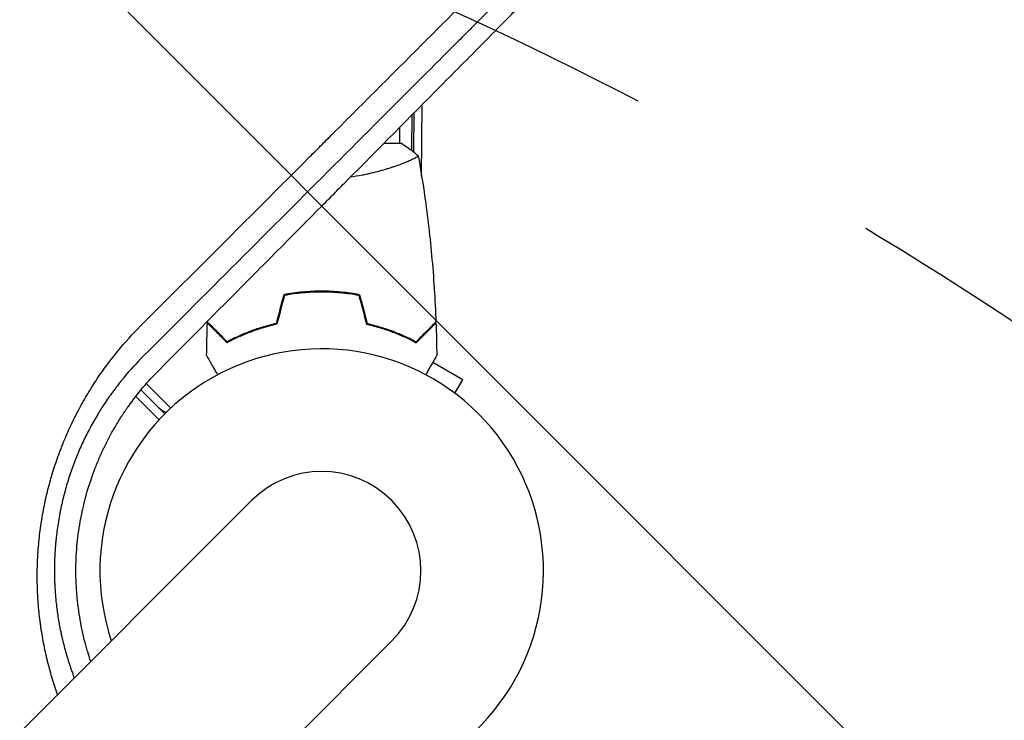
# Model space of a CAD drawing. Units: millimetres. Extents: x -2316 to 2897, y -3607 to 3081.
# Drawn here: x 692 to 931, y 729 to 899 of the extents above; entities that cross this region are included whole.
import ezdxf

# ---------------------------------------------------------------- set-up
doc = ezdxf.new("R2010")
doc.units = ezdxf.units.MM
doc.header["$LTSCALE"] = 20
doc.linetypes.add('HIDDEN', pattern=[9.524999999999999, 6.35, -3.175])
for name, color, linetype in [('2d', 230, 'Continuous'), ('AS-Free_Space', 31, 'HIDDEN'), ('AS-Free_Space_Hatch', 31, 'HIDDEN')]:
    doc.layers.add(name, color=color, linetype=linetype)

msp = doc.modelspace()

# ---------------------------------------------------------------- hatches: boundary and pattern name
at = {"layer": 'AS-Free_Space_Hatch'}
h = msp.add_hatch(dxfattribs=at)
h.set_pattern_fill('ANSI31', color=256, scale=100)
h.set_pattern_definition([(315, (-617.4500060707537, -8.999999999996135), (224.5064030267289, 224.5064030267288), [])])
edge = h.paths.add_edge_path()
edge.add_arc((382.5499939292462, -2107.011993269788), 1000, 270, 360)
edge.add_line((1382.549993929246, -2107.011993269788), (1382.549993929246, -8.999999999996362))
edge.add_arc((382.5499939292463, -8.999999999996362), 1000, 0, 90)
edge.add_arc((382.5499939292462, -8.999999999996248), 999.9999999999999, 90, 180)
edge.add_line((-617.4500060707537, -8.999999999996135), (-617.4500060707538, -2107.011993269788))
edge.add_arc((382.5499939292461, -2107.011993269788), 1000, 180, 270)
edge = h.paths.add_edge_path()
edge.add_arc((-729.7341981845207, 1494.823735428366), 500, 0, 360)

# ---------------------------------------------------------------- linework, layer by layer
at = {"layer": '2d'}
for p, q in [((784.0895372400045, 879.7247649848721), (784.0895372400045, 879.7247662372813)), ((789.4263247128051, 861.1169630941836), (789.5782932460093, 878.5308321761663)), ((787.0345561839279, 875.9646803595381), (786.9598524409647, 867.4044792935092)), ((787.56045232897, 876.4951922772066), (787.4776059096243, 867.0019329163551)), ((784.0895372400046, 869.0891859164203), (784.0895372400046, 872.9939878171785)), ((784.5895368616169, 869.0895372438465), (780.2183877284123, 869.0895372438465)), ((784.0895372400047, 863.8999506171026), (784.0895372400047, 863.90131561832)), ((787.4627678698474, 865.301661967746), (787.4627609900922, 865.3008736258757)), ((763.0895372399758, 832.8881519168581), (763.0895372399758, 833.0883149038934)), ((786.560236299243, 821.6130050422671), (786.5583059885387, 821.3918133443108)), ((715.0063846280267, 818.0011169844086), (715.0089863384843, 817.9985152739509)), ((713.7609003201821, 816.4181741675075), (713.7587535865404, 816.4203209011494)), ((713.760900320182, 816.4181741675075), (713.7587535865403, 816.4203209011491)), ((799.4187023684387, 811.5493954210733), (792.1194110856534, 815.7636432080828)), ((712.5452782314677, 814.8053691314697), (712.5465598957319, 814.8040874672056)), ((722.3832367867707, 810.6242648256643), (728.3438471779314, 804.6636544345038)), ((797.5273713845945, 808.2735140631257), (799.4187023684387, 811.5493954210733)), ((725.2947511531997, 804.8843233344896), (721.0823525758624, 809.096721911827)), ((726.9036864741591, 803.2753880135301), (721.0823525758624, 809.096721911827)), ((719.8231785161969, 807.5274688467407), (725.5159220276513, 801.8347253352863)), ((748.017595297774, 782.175023201344), (-17.07194194607109, 17.08548595749971)), ((17.08131558523917, -17.06777157381055), (782.1708528290841, 748.0217656700333))]:
    msp.add_line(p, q, dxfattribs=at)
for centre, radius, start, end in [((765.0942240634287, 765.0983944356881), 54.00000000000001, 251.5656037944111, 198.4344036440676), ((728.8302850591323, 808.4198572404221), 4.999999999999474, 225, 252.1044823405431), ((765.094224063429, 765.0983944356885), 24.15000000000003, 315, 135)]:
    msp.add_arc(centre, radius, start, end, dxfattribs=at)
for points, knots in [([(721.0774464911927, 824.7391673971474), (728.8659596581675, 832.5259235679719), (736.6843908960238, 840.3422946046894), (748.4525464137288, 852.1073936337266), (752.3820048676206, 856.0358280947412), (758.2856574177143, 861.9378944861078), (761.2398489147442, 864.8912792327003), (764.6903934011832, 868.3408370885136), (766.416642905885, 870.0665782989281), (767.2800094944797, 870.9296865155534), (767.711752935443, 871.3612996511001), (767.9276396533859, 871.5771209283707), (768.0201657420372, 871.6696189084332), (768.0818505138998, 871.7312849272298), (768.1139633869608, 871.7633880300473), (775.714216088305, 879.3613267341705), (783.3118979596035, 886.9563127853712), (794.7423555956841, 898.3827030613966), (798.5581549541866, 902.1971315151986), (804.2894247952606, 907.9262889953993), (807.1569516207692, 910.7927445356324), (810.5055053833745, 914.1400029552856), (812.1805324774346, 915.8143677262083), (813.0182302815756, 916.6517302714419), (813.4371248338701, 917.0704561126136), (813.6465834706898, 917.279830116097), (813.7363538867623, 917.3695642004191), (813.7962013699395, 917.4293874489344), (813.827422239872, 917.4605956690618), (821.1846695983041, 924.8148605060569), (828.5346182606204, 932.1614617134769), (839.583458343556, 943.2051798292127), (843.2703837756762, 946.8903708746757), (848.8056647539737, 952.4229743695823), (851.5745277751623, 955.1904786942109), (854.806765096381, 958.4210778651366), (856.4233272275917, 960.0368046359256), (857.2317152949693, 960.8447705509911), (857.6359355940965, 961.2487786032164), (857.8380522492836, 961.4507888355131), (857.9246750604841, 961.537365972004), (857.9824239089045, 961.595084356115), (858.0125468090383, 961.6251913576921), (872.1848948079113, 975.790055943894), (886.3866610019237, 989.9832373793906), (900.594839734643, 1004.181804108091)], [0, 0, 0, 0, 0.1250000000002123, 0.1250000000002123, 0.1875000000003184, 0.1875000000003184, 0.2187500000003725, 0.2343750000003985, 0.2421875000004116, 0.2460937500004181, 0.2480468750004214, 0.249023437500423, 0.2495117187504238, 0.2495117187504238, 0.2500000000004246, 0.2500000000004246, 0.3750000000004476, 0.3750000000004476, 0.4375000000004587, 0.4375000000004587, 0.4687500000004643, 0.4843750000004671, 0.4921875000004685, 0.4960937500004696, 0.4980468750004707, 0.4990234375004718, 0.4995117187504713, 0.4995117187504713, 0.5000000000004707, 0.5000000000004707, 0.6250000000002461, 0.6250000000002461, 0.6875000000001328, 0.6875000000001328, 0.718750000000076, 0.7343750000000466, 0.7421875000000318, 0.746093750000025, 0.7480468750000215, 0.7490234375000194, 0.749511718750018, 0.749511718750018, 0.7500000000000164, 0.7500000000000164, 1, 1, 1, 1]), ([(899.7386541148134, 995.3233448238352), (886.030780671815, 981.6237858784291), (871.9696822008956, 967.5702434694388), (855.768379362972, 951.3765888521143), (853.7372407118062, 949.3463929111338), (851.671110435581, 947.2812032506763), (851.416277606324, 947.0264861536966), (851.359645510169, 946.9698797700462), (851.334119485141, 946.9443653313353), (851.254482374787, 946.8647643596953), (851.0951638791807, 946.7055181245198), (850.5105089257713, 946.1211279390413), (849.1247574053333, 944.7360007602315), (844.4032732531483, 940.0166177854883), (840.0159733223167, 935.6311916578243), (829.3013391451634, 924.9209843549418), (821.9114077706882, 917.5339105564804), (810.4460682456879, 906.0727151373314), (806.5608879298809, 902.1888924820942), (802.1178531108706, 897.7473582128061), (801.5613455650093, 897.1910378166256), (801.0035669070228, 896.6334458365882), (800.9260780294227, 896.5559828791997), (800.9110551873836, 896.5409650616562), (800.883388299207, 896.5133074255937), (800.8418859460578, 896.4718189493456), (800.6896884207055, 896.3196722919809), (800.3297736542, 895.9598776487319), (799.1101773648262, 894.740687035403), (796.2162757845457, 891.8477372733905), (793.5200728498747, 889.1523973070673), (784.4771428862942, 880.1123091235445), (777.064892846397, 872.7022212039085), (754.2861316448999, 849.9296109840377), (738.3771649201585, 834.0242976730713), (721.7277751180491, 817.3781108656899)], [0, 0, 0, 0, 0.2500000000000845, 0.2500000000000845, 0.2812500000000946, 0.2851562500000959, 0.2856445312500956, 0.2856445312500956, 0.2861328125000953, 0.2861328125000953, 0.2871093750000946, 0.2890625000000933, 0.2968750000000889, 0.31250000000008, 0.3750000000000422, 0.3750000000000422, 0.4999999999999657, 0.4999999999999657, 0.5624999999999268, 0.5624999999999268, 0.5703124999999225, 0.5712890624999211, 0.5712890624999211, 0.5715332031249207, 0.5715332031249207, 0.5717773437499204, 0.5722656249999208, 0.5742187499999217, 0.5781249999999224, 0.5937499999999255, 0.6249999999999314, 0.6249999999999314, 0.7499999999999535, 0.7499999999999535, 1, 1, 1, 1]), ([(725.4136462534464, 813.86344616011), (733.2553139008927, 821.759179265795), (740.9944430007514, 829.5541672503218), (752.4480638517254, 841.0942660673995), (756.2400951740989, 844.9155716505065), (761.8892486543301, 850.6093088569612), (764.704102306979, 853.4466224563953), (767.9710574003004, 856.7400749503033), (769.6002717821249, 858.3826115625354), (770.4138128183903, 859.2028320962531), (770.8203167531817, 859.6126803752977), (771.0235020692049, 859.8175390123242), (771.1105672073294, 859.9053215342092), (771.1686074586742, 859.9638400961028), (771.1964490583297, 859.9919111759357), (778.9562789293054, 867.8157115423628), (786.5587161395107, 875.4836936267266), (797.7718002189579, 886.7978292570906), (801.4777371051265, 890.5379056990128), (806.9890704509, 896.1011318392541), (809.7328444999215, 898.8710231506138), (812.9131201702346, 902.0820679518813), (814.4980620316657, 903.6824691238035), (815.2892342941126, 904.4813897273866), (815.6844957998719, 904.8805300751428), (815.8820454016455, 905.0800202657656), (815.9666921277349, 905.1654989230433), (816.0231194143123, 905.2224808860251), (816.0500187740997, 905.2496447071408), (823.6372063376288, 912.9114389835231), (831.066214734225, 920.4168598717042), (842.0173661905085, 931.4857736247968), (845.6356938089804, 935.1438792673032), (851.0152119521589, 940.5838502423771), (853.6929780320014, 943.2920391868656), (856.7960784443671, 946.4309767037212), (858.3423923647626, 947.9952951139062), (859.1142407250695, 948.7761672031072), (859.4998378150442, 949.1662815284803), (859.6925545950146, 949.3612582688806), (859.7888925446886, 949.4587265344517), (859.8301758574422, 949.500494340236), (859.8576970926293, 949.5283385867622), (859.870750816824, 949.5415455322536), (874.6984531193326, 964.5433072038218), (888.9079765512762, 978.9355293117769), (902.5275748720654, 992.7466287570508)], [0, 0, 0, 0, 0.1249999999996831, 0.1249999999996831, 0.1874999999995246, 0.1874999999995246, 0.2187499999994459, 0.2343749999994061, 0.2421874999993861, 0.2460937499993766, 0.2480468749993714, 0.2490234374993693, 0.2495117187493678, 0.2495117187493678, 0.2499999999993662, 0.2499999999993662, 0.3749999999988655, 0.3749999999988655, 0.4374999999986147, 0.4374999999986147, 0.4687499999984892, 0.4843749999984271, 0.4921874999983965, 0.4960937499983817, 0.4980468749983755, 0.4990234374983724, 0.4995117187483718, 0.4995117187483718, 0.4999999999983713, 0.4999999999983713, 0.6249999999985401, 0.6249999999985401, 0.6874999999986234, 0.6874999999986234, 0.7187499999986652, 0.7343749999986849, 0.7421874999986947, 0.7460937499986992, 0.748046874998702, 0.7490234374987039, 0.749511718748706, 0.7497558593737077, 0.7497558593737077, 0.7499999999987093, 0.7499999999987093, 1, 1, 1, 1]), ([(788.5896310876007, 866.0889988430517), (788.5895205917565, 866.0896325942936), (788.5895071902016, 866.0897068799918), (788.590049972957, 866.0866374320481), (788.5932997657122, 866.0681823227369), (788.6020084463763, 866.0167342047278), (788.5954144114024, 865.9956289344584), (788.5586349163065, 865.945524015028), (788.5291309137392, 865.9164501391365), (788.3274999629928, 865.7523494664715), (787.9956552832296, 865.56198484672), (787.2560411234014, 865.2006072747922), (786.9686791411617, 865.0674906307204), (786.3107916335098, 864.7779547456685), (785.945289198264, 864.6236955877143), (784.7460299697331, 864.1394253173137), (783.8092372659879, 863.7873854768036), (782.4641340862717, 863.329838849259), (782.1857589245147, 863.2373261629346), (781.616824241424, 863.0530582725332), (781.3256756376953, 862.9610823498456), (780.4324160274144, 862.6864490930498), (779.8105950834654, 862.5050577249103), (778.513008481836, 862.1505754402742), (777.837094816568, 861.9775350959771), (776.7803085518092, 861.7282271161346), (776.420879982924, 861.6468364493246), (775.6869837847174, 861.4882560115266), (775.3127459699518, 861.4111471180036), (774.0004927626225, 861.1549477791093), (773.0396270601509, 860.9917768891642), (772.050678902841, 860.8531940181203)], [0.1222086445381549, 0.1222086445381549, 0.1222086445381549, 0.1222086445381549, 0.1226883650287292, 0.1226883650287292, 0.1252433536382131, 0.1252433536382131, 0.126520847942955, 0.126520847942955, 0.127798342247697, 0.127798342247697, 0.1329083194666647, 0.1329083194666647, 0.1354633080761486, 0.1354633080761486, 0.1380182966856325, 0.1380182966856325, 0.1431282739046003, 0.1431282739046003, 0.1444057682093422, 0.1444057682093422, 0.1456832625140841, 0.1456832625140841, 0.148238251123568, 0.148238251123568, 0.1507932397330519, 0.1507932397330519, 0.1520707340377938, 0.1520707340377938, 0.1533482283425357, 0.1533482283425357, 0.1565120684881093, 0.1565120684881093, 0.1565120684881093, 0.1565120684881093]), ([(788.6003790427411, 866.0282641187241), (789.1122326652815, 863.1337172568387), (789.5810129009783, 860.2313190441896), (790.7564152234721, 852.1953487923611), (791.3718989707744, 847.0465136769167), (792.3534293868174, 836.4894429881224), (792.7070139382839, 831.0762690568263), (792.9115639176159, 825.6595631076134)], [0.05916758327735728, 0.05916758327735728, 0.05916758327735728, 0.05916758327735728, 8.9367301606424, 8.9367301606424, 24.58870941536098, 24.58870941536098, 40.96280048844914, 40.96280048844914, 40.96280048844914, 40.96280048844914]), ([(765.0895372438429, 833.1287778174815), (763.5124100511105, 833.1287778174815), (761.9547290830433, 833.0535442422154), (759.6451644343147, 832.8342386040144), (758.8789611415134, 832.7432287143474), (757.3592345302363, 832.5268485807146), (756.6116027918648, 832.4023674098939), (755.8756837523691, 832.2628019801386)], [0.00940581785545152, 0.00940581785545152, 0.00940581785545152, 0.00940581785545152, 0.01410835021193202, 0.01410835021193202, 0.01645961639017227, 0.01645961639017227, 0.01881088256841253, 0.01881088256841253, 0.01881088256841253, 0.01881088256841253]), ([(765.0895372438428, 832.9287778206094), (763.5397208660822, 832.9287778206094), (762.0096849238384, 832.8558316674616), (759.741967386583, 832.643483481565), (758.9906561249784, 832.5555084857435), (757.4971169472516, 832.3458745642411), (756.7607110738445, 832.2250058839752), (756.036312842258, 832.0895372438465)], [0.00923380348550474, 0.00923380348550474, 0.00923380348550474, 0.00923380348550474, 0.01385080156839122, 0.01385080156839122, 0.01615930060983446, 0.01615930060983446, 0.01846779965127771, 0.01846779965127771, 0.01846779965127771, 0.01846779965127771]), ([(774.3033907353165, 832.2628019801386), (772.8317028979728, 832.5419043466504), (771.3283760303794, 832.7579199698744), (769.023418098391, 832.9780960924536), (768.246728056109, 833.034153999637), (766.6756275404671, 833.1095913802594), (765.8781639871164, 833.1287778174815), (765.0895372438429, 833.1287778174815)], [1.734723475976807e-18, 1.734723475976807e-18, 1.734723475976807e-18, 1.734723475976807e-18, 0.004702908927725761, 0.004702908927725761, 0.007054363391588641, 0.007054363391588641, 0.00940581785545152, 0.00940581785545152, 0.00940581785545152, 0.00940581785545152]), ([(774.1427616454276, 832.0895372438465), (772.6942209015734, 832.360426702413), (771.2159600376452, 832.5697609600024), (768.9517118041794, 832.7829609908006), (768.189116605408, 832.8372022989699), (766.6473541686429, 832.9101834052778), (765.864429263178, 832.9287778206094), (765.0895372438428, 832.9287778206094)], [3.469446951953614e-18, 3.469446951953614e-18, 3.469446951953614e-18, 3.469446951953614e-18, 0.004616901742752371, 0.004616901742752371, 0.006925352614128555, 0.006925352614128555, 0.00923380348550474, 0.00923380348550474, 0.00923380348550474, 0.00923380348550474]), ([(742.0488076365453, 820.5954404384308), (741.4988566695748, 821.1453914054014), (740.9866363667483, 821.6576117082277), (740.0429560161498, 822.6012920588264), (739.6114147183274, 823.0328333566488), (739.0324425255775, 823.6118055493987), (738.8508936270142, 823.793354447962), (738.5127377817747, 824.1315102932017), (738.3564328604365, 824.2878152145397), (737.9357897135868, 824.7084583613894), (737.7162656139467, 824.9279824610296), (737.4862724945012, 825.1579755804751), (737.426217913717, 825.2180301612593), (737.3625939123118, 825.2816541626644), (737.3457995550443, 825.2984485199318), (737.3213467892219, 825.3229012857541), (737.3146177524281, 825.3296303225479), (737.2943329048964, 825.3499151700798), (737.2824009561923, 825.361847118784), (737.268098854355, 825.3761492206213), (737.2641101027064, 825.38013797227), (737.2588499594368, 825.3853981155394), (737.2573652756369, 825.3868827993392), (737.2573538072437, 825.3868942677327)], [0, 0, 0, 0, 0.003506300941913521, 0.003506300941913521, 0.007012601883827041, 0.007012601883827041, 0.0087657523547838, 0.0087657523547838, 0.01051890282574056, 0.01051890282574056, 0.01402520376765407, 0.01402520376765407, 0.01577835423861083, 0.01577835423861083, 0.01665492947408921, 0.01665492947408921, 0.01753150470956759, 0.01753150470956759, 0.02103780565148109, 0.02103780565148109, 0.0245441065933946, 0.0245441065933946, 0.02744840295349915, 0.02744840295349915, 0.02744840295349915, 0.02744840295349915]), ([(742.0859489988312, 820.8411417886196), (741.534957449268, 821.3921333381829), (741.021585785714, 821.9055050017369), (740.075358764847, 822.8517320226038), (739.6424241434582, 823.2846666439928), (739.0611410185805, 823.8659497688705), (738.878784495518, 824.0483062919329), (738.5389282294093, 824.3881625580416), (738.381674313954, 824.545416473497), (737.9581363183348, 824.9689544691159), (737.7365789603066, 825.1905118271443), (737.5033432897368, 825.423747497714), (737.4421762833617, 825.4849145040891), (737.3550539476339, 825.572036839817), (737.3302295543236, 825.5968612331274), (737.3055207920424, 825.6215699954084), (737.2931516770507, 825.6339391104002), (737.278485398897, 825.6486053885537), (737.2744152701462, 825.6526755173047), (737.2690497470703, 825.6580410403806), (737.2675369940405, 825.6595537934104), (737.2675252009814, 825.6595655864694)], [8.498374721940739e-18, 8.498374721940739e-18, 8.498374721940739e-18, 8.498374721940739e-18, 0.003506658101860144, 0.003506658101860144, 0.00701331620372028, 0.00701331620372028, 0.008766645254650344, 0.008766645254650344, 0.01051997430558041, 0.01051997430558041, 0.01402663240744054, 0.01402663240744054, 0.0157799614583706, 0.0157799614583706, 0.01753329050930066, 0.01753329050930066, 0.02103994861116079, 0.02103994861116079, 0.02454660671302092, 0.02454660671302092, 0.02744920725376462, 0.02744920725376462, 0.02744920725376462, 0.02744920725376462]), ([(754.1606684952401, 825.0895372438465), (752.9221218006785, 824.8076688215763), (751.7460979196876, 824.4898965940688), (749.5045074654632, 823.8011924328123), (748.4391176061702, 823.4301685036871), (746.9199969453198, 822.8465191574564), (746.4268520489002, 822.6474513517664), (745.4671515743311, 822.2426017418256), (744.9995349617328, 822.036324966128), (743.645045694887, 821.41473904143), (742.811720513731, 820.9992739943077), (742.0488076365453, 820.5954404384308)], [3.878959614448864e-18, 3.878959614448864e-18, 3.878959614448864e-18, 3.878959614448864e-18, 0.004042939346912231, 0.004042939346912231, 0.00808587869382446, 0.00808587869382446, 0.01010734836728058, 0.01010734836728058, 0.01212881804073669, 0.01212881804073669, 0.01617175738764893, 0.01617175738764893, 0.01617175738764893, 0.01617175738764893]), ([(753.9986532258187, 825.2576286876945), (752.7827210210064, 824.977784139342), (751.6276760005019, 824.6637411087233), (749.425453535055, 823.9850920731415), (748.3784346485702, 823.6204000438247), (746.3872118654142, 822.8567626882468), (745.4417051227827, 822.4571060932603), (743.6618370329711, 821.6444830526707), (742.8396848821412, 821.2372386942366), (742.0859489988312, 820.8411417886196)], [5.204170427930421e-18, 5.204170427930421e-18, 5.204170427930421e-18, 5.204170427930421e-18, 0.003981808010129996, 0.003981808010129996, 0.007963616020259981, 0.007963616020259981, 0.01194542403038997, 0.01194542403038997, 0.01592723204051995, 0.01592723204051995, 0.01592723204051995, 0.01592723204051995]), ([(776.0184059924472, 825.0895372438397), (777.2569526870088, 824.8076688215706), (778.4329765679996, 824.4898965940636), (780.6745670222238, 823.8011924328086), (781.7399568815167, 823.430168503684), (783.259077542367, 822.8465191574544), (783.7522224387865, 822.6474513517646), (784.7119229133555, 822.2426017418243), (785.1795395259537, 822.0363249661268), (786.5340287927993, 821.4147390414296), (787.3673539739552, 820.9992739943077), (788.1302668511408, 820.5954404384315)], [6.490740907898788e-18, 6.490740907898788e-18, 6.490740907898788e-18, 6.490740907898788e-18, 0.004042939346911621, 0.004042939346911621, 0.008085878693823236, 0.008085878693823236, 0.01010734836727904, 0.01010734836727904, 0.01212881804073485, 0.01212881804073485, 0.01617175738764647, 0.01617175738764647, 0.01617175738764647, 0.01617175738764647]), ([(776.180421261867, 825.2576286876945), (777.3963534666792, 824.977784139342), (778.5513984871837, 824.6637411087233), (780.7536209526306, 823.9850920731415), (781.8006398391154, 823.6204000438247), (783.7918626222714, 822.8567626882468), (784.7373693649029, 822.4571060932603), (786.5172374547145, 821.6444830526707), (787.3393896055444, 821.2372386942366), (788.0931254888544, 820.8411417886196)], [0, 0, 0, 0, 0.003981808010130003, 0.003981808010130003, 0.007963616020260009, 0.007963616020260009, 0.01194542403039001, 0.01194542403039001, 0.01592723204052002, 0.01592723204052002, 0.01592723204052002, 0.01592723204052002]), ([(788.0931254888544, 820.8411417886196), (788.6441170384177, 821.3921333381827), (789.1574887019716, 821.9055050017369), (790.1037157228386, 822.8517320226038), (790.5366503442274, 823.2846666439928), (791.1179334691051, 823.8659497688702), (791.3002899921677, 824.0483062919329), (791.6401462582763, 824.3881625580416), (791.7974001737317, 824.545416473497), (792.2209381693508, 824.9689544691159), (792.442495527379, 825.1905118271443), (792.6757311979488, 825.423747497714), (792.7368982043239, 825.4849145040891), (792.8240205400517, 825.572036839817), (792.848844933362, 825.5968612331271), (792.8735536956433, 825.6215699954084), (792.885922810635, 825.6339391104002), (792.9005890887886, 825.6486053885537), (792.9046592175395, 825.6526755173045), (792.9100247406153, 825.6580410403806), (792.9115374936451, 825.6595537934104), (792.9115492867043, 825.6595655864694)], [9.965227682168975e-18, 9.965227682168975e-18, 9.965227682168975e-18, 9.965227682168975e-18, 0.003506658101860132, 0.003506658101860132, 0.007013316203720255, 0.007013316203720255, 0.008766645254650316, 0.008766645254650316, 0.01051997430558038, 0.01051997430558038, 0.0140266324074405, 0.0140266324074405, 0.01577996145837056, 0.01577996145837056, 0.01753329050930062, 0.01753329050930062, 0.02103994861116075, 0.02103994861116075, 0.02454660671302087, 0.02454660671302087, 0.02744920725377626, 0.02744920725377626, 0.02744920725377626, 0.02744920725377626]), ([(788.1302668511408, 820.5954404384315), (788.6802178181114, 821.1453914054018), (789.1924381209378, 821.6576117082284), (790.1361184715363, 822.6012920588269), (790.5676597693586, 823.032833356649), (791.1466319621085, 823.6118055493989), (791.3281808606716, 823.7933544479624), (791.6663367059111, 824.1315102932017), (791.8226416272493, 824.2878152145399), (792.2432847740989, 824.7084583613896), (792.462808873739, 824.9279824610296), (792.6928019931845, 825.1579755804751), (792.7528565739686, 825.2180301612593), (792.8164805753738, 825.2816541626644), (792.8332749326413, 825.2984485199318), (792.8577276984637, 825.3229012857541), (792.8644567352575, 825.3296303225479), (792.8847415827893, 825.3499151700798), (792.8966735314933, 825.3618471187838), (792.9109756333306, 825.3761492206213), (792.9149643849793, 825.38013797227), (792.9202245282487, 825.3853981155394), (792.9217092120487, 825.3868827993392), (792.9217206804419, 825.3868942677325)], [0, 0, 0, 0, 0.003506300941913347, 0.003506300941913347, 0.007012601883826694, 0.007012601883826694, 0.008765752354783366, 0.008765752354783366, 0.01051890282574004, 0.01051890282574004, 0.01402520376765338, 0.01402520376765338, 0.01577835423861005, 0.01577835423861005, 0.01665492947408839, 0.01665492947408839, 0.01753150470956672, 0.01753150470956672, 0.02103780565148007, 0.02103780565148007, 0.02454410659339341, 0.02454410659339341, 0.02744840295342468, 0.02744840295342468, 0.02744840295342468, 0.02744840295342468]), ([(700.788601727306, 734.9460296308755), (700.7609136291709, 735.0240442006811), (700.6756419850559, 735.265409197377), (700.5629411765893, 735.5889913663564), (700.4785659740127, 735.8348136555121), (700.4225582475578, 735.9987919568268), (700.3951643620378, 736.0793842749183), (699.9149101443164, 737.499414671356), (699.4961776820719, 738.8453616238842), (698.9179243499052, 740.8788799029669), (698.6412586661279, 741.8992892139117), (698.3402713886325, 743.0962552436426), (698.195222628374, 743.696373525943), (698.1240591521436, 743.9968431420671), (698.0938521070639, 744.1257039728766), (698.073778870351, 744.211630799691), (698.0640460850194, 744.2534340042744), (697.7260183951428, 745.7104843791435), (697.4341967436995, 747.1298176725431), (697.05039055355, 749.2690823642437), (696.8719686124393, 750.3412815843888), (696.713761229038, 751.4174518222113), (696.6127806992163, 752.1357949325038), (696.5647904594395, 752.4934225755286), (696.33351924626, 754.3037567018627), (696.1851612687611, 755.7609861650392), (696.0175526269079, 757.9603548197061), (695.9478049961407, 759.0589828740898), (695.8910666930083, 760.3390475525053), (695.872032359956, 760.8873088382093), (695.8605169673496, 761.2527434632937), (695.8553983454927, 761.4333524498529), (695.8136802326726, 763.0958088984635), (695.8143294573176, 764.5709212773254), (695.8720300275169, 766.7805184288197), (695.9150614790627, 767.8845494981751), (695.9901045539277, 769.171436241747), (696.0338384420513, 769.8146167072523), (696.0539130045585, 770.0902117690059), (696.0675919545303, 770.2739301675017), (696.0744694089142, 770.3643679360518), (696.1976407189187, 771.9498442466845), (696.3524932174597, 773.4380757052982), (696.6432846065471, 775.6654047371287), (696.8033078849937, 776.7778149699316), (697.0156207297379, 778.0736432782055), (697.1121035693799, 778.6285960145945), (697.1776460152641, 778.9984776547644), (697.2112574295246, 779.1846253713645), (697.5151150169443, 780.8370696337647), (697.822713215966, 782.2961675305928), (698.340574564231, 784.4711322713074), (698.6136206346615, 785.5551940758196), (698.9569158052318, 786.8141498279901), (699.1093478549853, 787.3524847860715), (699.2121486448395, 787.711106612202), (699.2646267370443, 787.891945123293), (699.733455059785, 789.4883858364838), (700.1859845364806, 790.89453700371), (700.9186982294074, 792.9852524034582), (701.2985343196448, 794.0259820368924), (701.698626703963, 795.0599267366063), (701.9698601292197, 795.7477327524311), (702.1085067029356, 796.0927899347764), (702.8052390985038, 797.7953989761459), (703.3966153642051, 799.1410935158096), (704.3349157293355, 801.1357815874121), (704.8168742583017, 802.1271617817351), (705.4016218189828, 803.2734917790185), (705.6996167497424, 803.8441059523861), (705.8500201761328, 804.1287777273808), (705.9147801354985, 804.2506440340467), (705.9580204157475, 804.3318580706987), (705.9801898730608, 804.3734151297504), (706.6788423709927, 805.6806025522094), (707.3867752722524, 806.9291235033884), (708.4946008644515, 808.7738705254767), (709.0599946108346, 809.6892349245163), (709.7397603124944, 810.7450084786219), (710.0846836053286, 811.2698712476131), (710.2335885493309, 811.4941659105493), (710.3330987254113, 811.6435521769943), (710.3840861375838, 811.7198320201956), (713.5614886431641, 816.4577627085077), (717.106779959874, 820.7693089930508), (721.0774464911927, 824.7391673971474)], [0.3028203569320368, 0.3028203569320368, 0.3028203569320368, 0.3028203569320368, 0.3046875000002118, 0.3085937500002198, 0.3105468750002228, 0.3105468750002228, 0.3125000000002257, 0.3125000000002257, 0.3437500000002763, 0.3437500000002763, 0.3593750000003011, 0.3671875000003126, 0.3710937500003195, 0.373046875000322, 0.3740234375003224, 0.3740234375003224, 0.3750000000003226, 0.3750000000003226, 0.4062500000003112, 0.4062500000003112, 0.4218750000003064, 0.4296875000003053, 0.4296875000003053, 0.4375000000003041, 0.4375000000003041, 0.4687500000003024, 0.4687500000003024, 0.4843750000003015, 0.4921875000002999, 0.4960937500002999, 0.4960937500002999, 0.5000000000002998, 0.5000000000002998, 0.5312500000002821, 0.5312500000002821, 0.5468750000002737, 0.5546875000002697, 0.5585937500002685, 0.5605468750002686, 0.5605468750002686, 0.5625000000002687, 0.5625000000002687, 0.5937500000002738, 0.5937500000002738, 0.6093750000002777, 0.6171875000002789, 0.6210937500002787, 0.6210937500002787, 0.6250000000002783, 0.6250000000002783, 0.6562500000002781, 0.6562500000002781, 0.6718750000002779, 0.6796875000002773, 0.6835937500002771, 0.6835937500002771, 0.687500000000277, 0.687500000000277, 0.7187500000002722, 0.7187500000002722, 0.7343750000002699, 0.7421875000002677, 0.7421875000002677, 0.7500000000002655, 0.7500000000002655, 0.7812500000002559, 0.7812500000002559, 0.7968750000002507, 0.8046875000002495, 0.8085937500002479, 0.810546875000247, 0.8115234375002457, 0.8115234375002457, 0.8125000000002444, 0.8125000000002444, 0.8437500000002192, 0.8437500000002192, 0.8593750000002065, 0.8671875000001995, 0.8710937500001956, 0.8730468750001927, 0.8730468750001927, 0.8750000000001898, 0.8750000000001898, 1, 1, 1, 1]), ([(721.7277751180491, 817.3781108656899), (719.9525388968293, 815.6163295382287), (718.3430413668259, 813.8411177150372), (716.6983216418167, 811.8541019269478), (716.5178796764544, 811.6334626282646), (716.2951632892568, 811.357893354965), (716.2503765830403, 811.302316322905), (716.1587760842979, 811.1882923365329), (716.0215012731679, 811.0168872264971), (715.5195592127889, 810.3843260903977), (715.0675687355969, 809.7968282947304), (713.9917293125172, 808.3622227504347), (713.28644599497, 807.3730845026498), (712.2489620074008, 805.8369447746347), (711.9063159433247, 805.3156267591085), (711.3979207589938, 804.5198609568542), (711.2266865132055, 804.2480200817768), (710.889389014383, 803.7046333656083), (710.722661572683, 803.4320835298727), (709.8987524669167, 802.0653707008732), (709.2703392857937, 800.9584436906848), (708.0803476513922, 798.7308057308862), (707.5213493434093, 797.6154630044784), (706.7339956242238, 795.9416499850122), (706.3531054339747, 795.1045433079878), (705.9304940951102, 794.1278891342611), (705.7245521450861, 793.6395943401722), (705.6229125647592, 793.3954599716692), (705.5724244346268, 793.2733966622002), (705.550857600265, 793.2210847151055), (705.5364954648288, 793.1862102886187), (705.5297894369376, 793.1699100325386), (704.5451991244212, 790.7738821500247), (703.7001883520868, 788.3635859822582), (702.6251221516449, 784.7020923506325), (702.2989950742951, 783.4743937548837), (701.8575708913903, 781.6198123071249), (701.7182943937903, 780.9988260453056), (701.5218653101442, 780.0670512166121), (701.4267717001495, 779.6010878122909), (701.3214362778489, 779.0581601330853), (701.2775093184465, 778.8257134805042), (701.2484967650087, 778.6708113086929), (701.2344880302383, 778.5953616161869), (700.9862445401966, 777.2461590085798), (700.6865869179021, 775.3382901134773), (700.425640144356, 773.1070878136518), (700.3327736758273, 772.1497205448518), (700.2750744511673, 771.511223970092), (700.2485026979325, 771.1940798205428), (700.1244450955364, 769.5854324705324), (700.0603665777742, 768.3100732746234), (700.013650241155, 766.4144395865633), (700.0026441857617, 765.470973977337), (700.0107055206232, 764.3778929996874), (700.0185639274549, 763.9110659859975), (700.0247730853483, 763.6002117564901), (700.0283196069571, 763.4464703856902), (700.0654340187273, 762.0371155356371), (700.1310987459789, 760.7785609444865), (700.2408287269079, 759.3667403363087), (700.2535189094817, 759.2099280577742), (700.270002077359, 759.0140069103222), (700.2732647693658, 758.9756054135428), (700.2795372430041, 758.9024064437349), (700.2890467988302, 758.7923927197319), (700.3250348118179, 758.3866525262478), (700.3612062699152, 758.0107201836759), (700.4551370666429, 757.0954704613777), (700.5272547797679, 756.4680452226685), (700.6516258957816, 755.503299730293), (700.7012906767767, 755.1368727012134), (700.7545787077373, 754.7653087270251), (700.766510650432, 754.6826124071047), (700.7716593562394, 754.6471464422594), (700.7881228768699, 754.5342995595963), (700.8214240528023, 754.3084934060034), (700.947661038679, 753.4793087024443), (701.1769622439873, 752.115840602839), (701.4734714445544, 750.5896801606701), (701.703611998653, 749.5157855198713), (701.8244108150838, 748.9774788632916), (701.8862526101325, 748.707990209745), (701.9175353897296, 748.5731626171456), (701.9310200544617, 748.5153616117905), (701.9400271263348, 748.4768236703499), (701.9448115934875, 748.4563919548489), (702.2209679177477, 747.2791036353332), (702.5229184130087, 746.1183650453993), (703.0228629827855, 744.3757947289265), (703.2845894034385, 743.5041438178544), (703.6109278073574, 742.4867687704175), (703.7793968707398, 741.9779927486697), (703.8527391545431, 741.7599294590041), (703.8896009691384, 741.6508952883995), (703.9019202665596, 741.6145493815166), (703.9204426717044, 741.5600432499468), (703.9266242204333, 741.5418761227863), (703.9390021428949, 741.5055450529123), (703.94575363285, 741.4857559393721), (704.2274973619932, 740.6609166159781), (704.5244984994868, 739.837572878262), (704.8439224968013, 739.0013504003713)], [0, 0, 0, 0, 0.06249999999995047, 0.06249999999995047, 0.0703124999999436, 0.0703124999999436, 0.07226562499994181, 0.07226562499994181, 0.07421874999994003, 0.0781249999999321, 0.09374999999990005, 0.09374999999990005, 0.1249999999998335, 0.1249999999998335, 0.140624999999799, 0.140624999999799, 0.1484374999997826, 0.1484374999997826, 0.1562499999997663, 0.1562499999997663, 0.1874999999997003, 0.1874999999997003, 0.2187499999996343, 0.2187499999996343, 0.2343749999996007, 0.2421874999995834, 0.2460937499995761, 0.2480468749995722, 0.2490234374995692, 0.2495117187495682, 0.2495117187495682, 0.2499999999995672, 0.2499999999995672, 0.3124999999994562, 0.3124999999994562, 0.3437499999994014, 0.3437499999994014, 0.3593749999993739, 0.3593749999993739, 0.3671874999993597, 0.3710937499993522, 0.3730468749993485, 0.3730468749993485, 0.3749999999993448, 0.3749999999993448, 0.4062499999992552, 0.4218749999992116, 0.4296874999991896, 0.4296874999991896, 0.4374999999991666, 0.4374999999991666, 0.4687499999990742, 0.4687499999990742, 0.484374999999029, 0.4921874999990068, 0.4960937499989952, 0.4960937499989952, 0.4999999999989836, 0.4999999999989836, 0.5312499999988882, 0.5312499999988882, 0.535156249998876, 0.535156249998876, 0.536132812498874, 0.536132812498874, 0.537109374998872, 0.539062499998865, 0.5468749999988408, 0.5468749999988408, 0.5624999999987904, 0.5624999999987904, 0.5703124999987641, 0.5712890624987609, 0.5712890624987609, 0.5722656249987577, 0.5722656249987577, 0.5742187499987491, 0.5781249999987341, 0.5937499999986728, 0.6093749999986114, 0.6171874999985824, 0.6210937499985688, 0.623046874998561, 0.6240234374985587, 0.6245117187485566, 0.6245117187485566, 0.6249999999985546, 0.6249999999985546, 0.6562499999985139, 0.6562499999985139, 0.6718749999984931, 0.6796874999984818, 0.6835937499984786, 0.6855468749984756, 0.6855468749984756, 0.6865234374984728, 0.6865234374984728, 0.6870117187484713, 0.6870117187484713, 0.68749999999847, 0.68749999999847, 0.7113661612901159, 0.7113661612901159, 0.7113661612901159, 0.7113661612901159]), ([(739.7740944683081, 812.7942122532527), (739.4286016048012, 813.3926234464993), (739.1040012823394, 813.9548476971563), (738.6255512472185, 814.7835474668686), (738.4548537808895, 815.0792041512739), (738.1382242637188, 815.6276225621896), (737.9927696425729, 815.87955735621), (737.730310554486, 816.3341498316845), (737.613279725487, 816.5368531735628), (737.4114641991133, 816.8864079189982), (737.3264977296873, 817.0335741609838), (737.194840977157, 817.2616103455257), (737.1491953941467, 817.3406708144407), (737.1121981944219, 817.4047518441018), (737.1057598950937, 817.4159033056526), (737.1008941775792, 817.424330975603), (737.0986375690346, 817.4282395362552), (737.0883907165553, 817.445987605367), (737.0836104809227, 817.4542672163548), (737.0745447215616, 817.4699695721774), (737.0717509175638, 817.4748085826479), (737.0717509176609, 817.4748085824799)], [0.004417049466343665, 0.004417049466343665, 0.004417049466343665, 0.004417049466343665, 0.007580080229044132, 0.007580080229044132, 0.009475100286305162, 0.009475100286305162, 0.01137012034356619, 0.01137012034356619, 0.01326514040082723, 0.01326514040082723, 0.01516016045808826, 0.01516016045808826, 0.01705518051534929, 0.01705518051534929, 0.0180026905439798, 0.0180026905439798, 0.01895020057261032, 0.01895020057261032, 0.02274024068713238, 0.02274024068713238, 0.02935902084292208, 0.02935902084292208, 0.02935902084292208, 0.02935902084292208]), ([(793.1073246554587, 817.4748104625066), (793.1073246553644, 817.4748104623432), (793.104476240378, 817.4698768628655), (793.0949733253077, 817.453417331144), (793.0899532919619, 817.4447223783334), (793.0792760433701, 817.4262288412874), (793.0778984777081, 817.4238428275698), (793.0705585837616, 817.4111297583327), (793.0613938932943, 817.3952560488076), (793.0184153741404, 817.3208150699988), (792.9692718203622, 817.2356959379904), (792.7678012906074, 816.8867387442274), (792.5618704079958, 816.5300559926966), (792.1650615626357, 815.8427629116404), (792.0180244576585, 815.588087175222), (791.703900483059, 815.0440084913398), (791.5360773121083, 814.753330232566), (791.0657872834315, 813.9387640086047), (790.7472369519509, 813.3870186497124), (790.407178713058, 812.7980205024176)], [0.0309324188961887, 0.0309324188961887, 0.0309324188961887, 0.0309324188961887, 0.03756195000007697, 0.03756195000007697, 0.04131814500008466, 0.04131814500008466, 0.04225719375008659, 0.04225719375008659, 0.04319624250008852, 0.04319624250008852, 0.04507434000009236, 0.04507434000009236, 0.04883053500010006, 0.04883053500010006, 0.05070863250010391, 0.05070863250010391, 0.05258673000010777, 0.05258673000010777, 0.05569343746545705, 0.05569343746545705, 0.05569343746545705, 0.05569343746545705]), ([(708.8614552628823, 743.0188831664523), (708.5945024564517, 743.8110483456451), (708.3446163720274, 744.6000957134854), (707.9772971174218, 745.8348338627874), (707.7839427180166, 746.5102252320082), (707.5725236837749, 747.2932484279318), (707.4702936253113, 747.6835017735375), (707.4200408648821, 747.8783107740155), (707.3986879261097, 747.9617319401964), (707.3844934229343, 748.0173308128121), (707.3779342413761, 748.0430843433295), (706.8856123612466, 749.9815446570316), (706.4819388686806, 751.9117171381633), (706.0001512674103, 754.8400974612789), (705.8601852534202, 755.821408458231), (705.6816208600272, 757.3029414712269), (705.6273577443822, 757.7986822346801), (705.5294539351406, 758.7925441675826), (705.4859504024055, 759.2888786509379), (705.3707047469625, 760.7900890644921), (705.315290598081, 761.7951558529032), (705.2486940906039, 763.8028403914195), (705.2374842413079, 764.8049891002256), (705.2685064977387, 767.810362236881), (705.3760128462989, 769.8099334209542), (705.7677133582886, 773.8083712743573), (706.0521163948512, 775.8088258819862), (706.6151710019836, 778.8116161761498), (706.8261339661339, 779.8133290671663), (707.1733592747229, 781.2990474607243), (707.2941944611406, 781.7912855384093), (707.4831701656701, 782.5263036126676), (707.5474423699674, 782.7707080440621), (707.6785324749543, 783.2583212465286), (707.745872826558, 783.5033917707558), (708.3539203523145, 785.670168360447), (708.9758296233692, 787.56573582129), (710.0299339664493, 790.3638913636191), (710.4015082842117, 791.2890774845619), (710.9892028095095, 792.6655514306242), (711.2906479201998, 793.3509548081202), (711.6556999189681, 794.1455994746605), (711.841576168796, 794.5416694181404), (711.935352949444, 794.7393907623773), (711.9757228274033, 794.8240612186182), (712.0026760544218, 794.8804932358594), (712.0168992993588, 794.910217839031), (712.4389676877007, 795.7908221966004), (712.8711655231609, 796.6474718210916), (713.7841597745658, 798.3648714941355), (714.2632587046454, 799.2221308481598), (715.2642435566352, 800.925768168745), (715.7864031705257, 801.7726945652307), (716.6012733921073, 803.0319735990452), (716.8781042906496, 803.4497469469584), (717.3013379826747, 804.0736115127825), (717.5149778523476, 804.3848946832022), (717.7316784951123, 804.6951728347949), (717.876828656641, 804.9017981337072), (717.9504281823713, 805.0059583102195), (720.345458682256, 808.3760235007735), (722.8289929778082, 811.2718327839441), (725.4136462534464, 813.86344616011)], [0.1916979024914016, 0.1916979024914016, 0.1916979024914016, 0.1916979024914016, 0.2187499999994182, 0.2187499999994182, 0.2343749999993928, 0.2421874999993812, 0.2460937499993775, 0.2480468749993771, 0.2490234374993784, 0.2490234374993784, 0.2499999999993797, 0.2499999999993797, 0.3124999999993724, 0.3124999999993724, 0.343749999999368, 0.343749999999368, 0.359374999999367, 0.359374999999367, 0.3749999999993659, 0.3749999999993659, 0.4062499999993677, 0.4062499999993677, 0.4374999999993694, 0.4374999999993694, 0.4999999999993728, 0.4999999999993728, 0.5624999999993763, 0.5624999999993763, 0.593749999999377, 0.593749999999377, 0.6093749999993784, 0.6093749999993784, 0.6171874999993793, 0.6171874999993793, 0.6249999999993802, 0.6249999999993802, 0.6874999999993772, 0.6874999999993772, 0.718749999999375, 0.718749999999375, 0.7343749999993717, 0.742187499999371, 0.7460937499993684, 0.7480468749993682, 0.749023437499368, 0.749023437499368, 0.7499999999993677, 0.7499999999993677, 0.7812499999994449, 0.7812499999994449, 0.812499999999522, 0.812499999999522, 0.8437499999995991, 0.8437499999995991, 0.8593749999996383, 0.8593749999996383, 0.8671874999996589, 0.8710937499996689, 0.8710937499996689, 0.874999999999679, 0.874999999999679, 1, 1, 1, 1])]:
    msp.add_open_spline(points, degree=3, knots=knots, dxfattribs=at)
for points in [[(784.5895581595719, 869.0895232458006), (786.0077887929092, 868.1573928382413), (787.3838603137078, 867.1151798320589), (788.5908724571484, 866.090460118593)], [(788.5901390268654, 866.0861381950358), (788.5902324714631, 866.085610374339), (788.5903259146285, 866.0850825533807), (788.5904193563615, 866.0845547321608)], [(737.6551451935115, 833.3022401231274), (737.6551452977081, 833.3022417590655), (737.6551454019047, 833.3022433950036), (737.6551455061013, 833.3022450309418)], [(755.8756837523691, 832.2628019801386), (755.2502388440265, 829.9286098048688), (754.6245607364623, 827.5935473182556), (753.9986532258187, 825.2576286876945)], [(756.036312842258, 832.0895372438465), (755.4113439799157, 829.7571216964366), (754.7861277791585, 827.4237830694956), (754.1606684952401, 825.0895372438465)], [(774.1427616454276, 832.0895372438465), (774.7677305077705, 829.7571216964343), (775.3929467085283, 827.423783069491), (776.0184059924472, 825.0895372438397)], [(774.3033907353165, 832.2628019801386), (774.9288356436591, 829.9286098048688), (775.5545137512233, 827.5935473182553), (776.180421261867, 825.2576286876945)], [(737.0717762878696, 817.4747987873445), (737.0983543030407, 820.1127463906532), (737.1602194390721, 822.7505760059344), (737.2573396388286, 825.3868918369735)], [(737.2675105700699, 825.6595631076134), (737.2693614124447, 825.708575426926), (737.2712244485704, 825.7575873930709), (737.2730996779595, 825.8065989970878)], [(792.921734848857, 825.3868918369731), (793.0188550409451, 822.7505762140925), (793.080720174875, 820.1127468072577), (793.1072981935192, 817.4747994122981)]]:
    msp.add_open_spline(points, degree=3, dxfattribs=at)
at = {"layer": 'AS-Free_Space', "flags": 128}
msp.add_lwpolyline([(382.5499939292461, -3107.011993269788, 0.414213562373095), (1382.549993929246, -2107.011993269788), (1382.549993929246, -8.999999999996362, 0.414213562373095), (382.5499939292463, 991.0000000000036, 0.414213562373095), (-617.4500060707537, -8.999999999996135), (-617.4500060707538, -2107.011993269788, 0.414213562373095)], format="xyb", close=True, dxfattribs=at)

doc.saveas('drawing.dxf')
